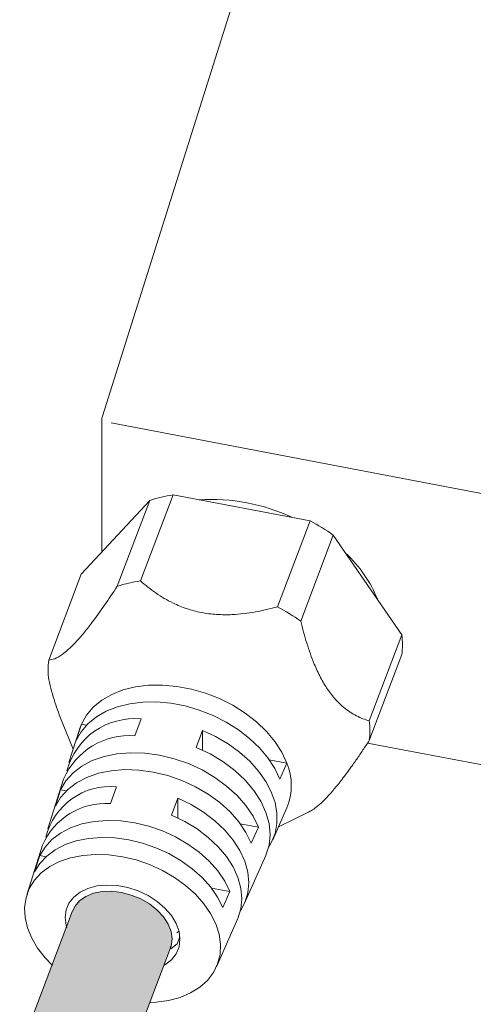
# Model space of a CAD drawing. Units: inches. Extents: x 53 to 243, y -34 to 243.
# Drawn here: x 124 to 151, y 90 to 149 of the extents above; entities that cross this region are included whole.
import ezdxf

# ---------------------------------------------------------------- set-up
doc = ezdxf.new("R2010")
doc.units = ezdxf.units.IN
doc.header["$MEASUREMENT"] = 0
doc.layers.add('_U+30EC_U+30A4_U+30E4_U+30FC 1', color=7, linetype='Continuous')

# ---------------------------------------------------------------- blocks, each defined once
blk = doc.blocks.new('block 34')
at = {"layer": '_U+30EC_U+30A4_U+30E4_U+30FC 1', "color": 18, "lineweight": 15}
blk.add_lwpolyline([(124.908, 99.884), (123.969, 96.929)], dxfattribs=at)
blk = doc.blocks.new('block 35')
at = {"layer": '_U+30EC_U+30A4_U+30E4_U+30FC 1', "color": 18, "lineweight": 15}
blk.add_lwpolyline([(126.16, 103.825), (125.221, 100.87)], dxfattribs=at)
blk = doc.blocks.new('block 36')
at = {"layer": '_U+30EC_U+30A4_U+30E4_U+30FC 1', "color": 18, "lineweight": 15}
blk.add_lwpolyline([(127.098, 106.781), (126.472, 104.811)], dxfattribs=at)
blk = doc.blocks.new('block 37')
at = {"layer": '_U+30EC_U+30A4_U+30E4_U+30FC 1', "color": 18, "lineweight": 15}
blk.add_lwpolyline([(138.602, 100.213), (139.288, 101.761)], dxfattribs=at)
blk = doc.blocks.new('block 38')
at = {"layer": '_U+30EC_U+30A4_U+30E4_U+30FC 1', "color": 18, "lineweight": 15}
blk.add_lwpolyline([(136.927, 96.434), (138.183, 99.269)], dxfattribs=at)
blk = doc.blocks.new('block 39')
at = {"layer": '_U+30EC_U+30A4_U+30E4_U+30FC 1', "color": 18, "lineweight": 15}
blk.add_lwpolyline([(135.253, 92.654), (136.509, 95.488)], dxfattribs=at)
blk = doc.blocks.new('block 40')
at = {"layer": '_U+30EC_U+30A4_U+30E4_U+30FC 1', "color": 18, "lineweight": 15}
blk.add_lwpolyline([(126.067, 107.2), (126.724, 105.606)], dxfattribs=at)
blk = doc.blocks.new('block 41')
at = {"layer": '_U+30EC_U+30A4_U+30E4_U+30FC 1', "color": 18, "lineweight": 15}
blk.add_lwpolyline([(138.94, 100.978), (140.735, 101.855)], dxfattribs=at)
blk = doc.blocks.new('block 50')
at = {"layer": '_U+30EC_U+30A4_U+30E4_U+30FC 1', "color": 18, "lineweight": 15}
blk.add_lwpolyline([(138.882, 158.454), (128.469, 125.416)], dxfattribs=at)
blk = doc.blocks.new('block 51')
at = {"layer": '_U+30EC_U+30A4_U+30E4_U+30FC 1', "color": 18, "lineweight": 15}
blk.add_open_spline([(128.469, 125.416), (128.44, 125.325), (128.426, 125.229), (128.426, 125.134)], degree=3, dxfattribs=at)
blk = doc.blocks.new('block 52')
at = {"layer": '_U+30EC_U+30A4_U+30E4_U+30FC 1', "color": 18, "lineweight": 15}
blk.add_lwpolyline([(128.426, 125.134), (128.426, 117.321)], dxfattribs=at)
blk = doc.blocks.new('block 54')
at = {"layer": '_U+30EC_U+30A4_U+30E4_U+30FC 1', "color": 18, "lineweight": 15}
blk.add_lwpolyline([(144.244, 105.967), (152.656, 104.373)], dxfattribs=at)
blk = doc.blocks.new('block 58')
at = {"layer": '_U+30EC_U+30A4_U+30E4_U+30FC 1', "color": 18, "lineweight": 15}
blk.add_lwpolyline([(125.979, 103.183), (125.669, 102.206)], dxfattribs=at)
blk = doc.blocks.new('block 59')
at = {"layer": '_U+30EC_U+30A4_U+30E4_U+30FC 1', "color": 18, "lineweight": 15}
blk.add_lwpolyline([(137.324, 99.999), (137.01, 100.643), (136.588, 101.27), (136.064, 101.869), (135.45, 102.425), (134.758, 102.929), (134.001, 103.369), (133.194, 103.739), (132.354, 104.03), (131.497, 104.237), (130.64, 104.356), (129.799, 104.382), (128.993, 104.319), (128.236, 104.165), (127.544, 103.923), (126.931, 103.599), (126.406, 103.199), (125.983, 102.732), (125.669, 102.206)], dxfattribs=at)
blk = doc.blocks.new('block 60')
at = {"layer": '_U+30EC_U+30A4_U+30E4_U+30FC 1', "color": 18, "lineweight": 15}
blk.add_lwpolyline([(137.324, 99.999), (137.747, 100.953)], dxfattribs=at)
blk = doc.blocks.new('block 61')
at = {"layer": '_U+30EC_U+30A4_U+30E4_U+30FC 1', "color": 18, "lineweight": 15}
blk.add_lwpolyline([(125.979, 103.183), (126.294, 103.716), (126.719, 104.19), (127.247, 104.595), (127.867, 104.923), (128.567, 105.168), (129.331, 105.326), (130.147, 105.39), (130.996, 105.364), (131.863, 105.244), (132.73, 105.034), (133.58, 104.741), (134.395, 104.366), (135.159, 103.92), (135.859, 103.409), (136.479, 102.846), (137.007, 102.241), (137.433, 101.606), (137.747, 100.953)], dxfattribs=at)
blk = doc.blocks.new('block 62')
at = {"layer": '_U+30EC_U+30A4_U+30E4_U+30FC 1', "color": 18, "lineweight": 15}
blk.add_lwpolyline([(124.743, 99.274), (125.053, 99.78), (125.467, 100.228), (125.977, 100.611), (126.573, 100.921), (127.244, 101.151), (127.977, 101.298), (128.757, 101.36), (129.57, 101.332), (130.399, 101.217), (131.226, 101.018), (132.038, 100.737), (132.819, 100.381), (133.552, 99.956), (134.223, 99.471), (134.82, 98.936), (135.33, 98.359), (135.744, 97.753), (136.053, 97.131)], dxfattribs=at)
blk = doc.blocks.new('block 63')
at = {"layer": '_U+30EC_U+30A4_U+30E4_U+30FC 1', "color": 18, "lineweight": 15}
blk.add_lwpolyline([(124.434, 98.296), (124.743, 99.274)], dxfattribs=at)
blk = doc.blocks.new('block 64')
at = {"layer": '_U+30EC_U+30A4_U+30E4_U+30FC 1', "color": 18, "lineweight": 15}
blk.add_lwpolyline([(135.629, 96.175), (135.322, 96.791), (134.91, 97.389), (134.405, 97.957), (133.814, 98.487), (133.149, 98.966), (132.425, 99.385), (131.653, 99.737), (130.851, 100.014), (130.032, 100.211), (129.213, 100.324), (128.41, 100.351), (127.639, 100.292), (126.914, 100.148), (126.25, 99.92), (125.659, 99.615), (125.153, 99.237), (124.742, 98.795), (124.434, 98.296)], dxfattribs=at)
blk = doc.blocks.new('block 65')
at = {"layer": '_U+30EC_U+30A4_U+30E4_U+30FC 1', "color": 18, "lineweight": 15}
blk.add_lwpolyline([(136.053, 97.131), (135.629, 96.175)], dxfattribs=at)
blk = doc.blocks.new('block 66')
at = {"layer": '_U+30EC_U+30A4_U+30E4_U+30FC 1', "color": 18, "lineweight": 15}
blk.add_lwpolyline([(132.953, 102.68), (133.744, 102.301), (134.482, 101.854), (135.155, 101.347), (135.748, 100.79), (136.25, 100.192), (136.652, 99.568), (136.944, 98.929), (137.122, 98.287), (137.181, 97.655), (137.122, 97.046), (136.944, 96.471), (136.675, 95.978)], dxfattribs=at)
blk = doc.blocks.new('block 67')
at = {"layer": '_U+30EC_U+30A4_U+30E4_U+30FC 1', "color": 18, "lineweight": 15}
blk.add_lwpolyline([(132.587, 101.671), (132.953, 102.68)], dxfattribs=at)
blk = doc.blocks.new('block 68')
at = {"layer": '_U+30EC_U+30A4_U+30E4_U+30FC 1', "color": 18, "lineweight": 15}
blk.add_lwpolyline([(136.509, 95.488), (136.526, 95.529), (136.702, 96.097), (136.76, 96.698), (136.702, 97.324), (136.526, 97.957), (136.237, 98.591), (135.841, 99.208), (135.346, 99.799), (134.76, 100.349), (134.097, 100.852), (133.367, 101.296), (132.587, 101.671)], dxfattribs=at)
blk = doc.blocks.new('block 69')
at = {"layer": '_U+30EC_U+30A4_U+30E4_U+30FC 1', "color": 18, "lineweight": 15}
blk.add_lwpolyline([(138.183, 99.269), (138.197, 99.3), (138.382, 99.895), (138.443, 100.524), (138.382, 101.177), (138.197, 101.84), (137.893, 102.502), (137.476, 103.146), (136.953, 103.762), (136.336, 104.337), (135.639, 104.86), (134.871, 105.318), (134.052, 105.704)], dxfattribs=at)
blk = doc.blocks.new('block 70')
at = {"layer": '_U+30EC_U+30A4_U+30E4_U+30FC 1', "color": 18, "lineweight": 15}
blk.add_lwpolyline([(134.418, 106.714), (135.205, 106.346), (135.945, 105.912), (136.624, 105.421), (137.231, 104.879), (137.754, 104.298), (138.185, 103.687), (138.516, 103.059), (138.738, 102.422), (138.85, 101.79), (138.85, 101.175), (138.738, 100.586), (138.516, 100.034), (138.351, 99.757)], dxfattribs=at)
blk = doc.blocks.new('block 71')
at = {"layer": '_U+30EC_U+30A4_U+30E4_U+30FC 1', "color": 18, "lineweight": 15}
blk.add_lwpolyline([(134.052, 105.704), (134.418, 106.714)], dxfattribs=at)
blk = doc.blocks.new('block 72')
at = {"layer": '_U+30EC_U+30A4_U+30E4_U+30FC 1', "color": 18, "lineweight": 15}
blk.add_lwpolyline([(139.018, 103.82), (138.719, 104.46), (138.315, 105.085), (137.815, 105.683), (137.227, 106.244), (136.563, 106.759), (135.832, 107.216), (135.049, 107.608), (134.23, 107.928), (133.387, 108.173), (132.537, 108.333), (131.694, 108.409), (130.874, 108.399), (130.092, 108.303), (129.362, 108.122), (128.697, 107.86), (128.11, 107.522), (127.609, 107.114), (127.205, 106.642), (126.906, 106.115)], dxfattribs=at)
blk = doc.blocks.new('block 73')
at = {"layer": '_U+30EC_U+30A4_U+30E4_U+30FC 1', "color": 18, "lineweight": 15}
blk.add_lwpolyline([(139.441, 104.777), (139.018, 103.82)], dxfattribs=at)
blk = doc.blocks.new('block 74')
at = {"layer": '_U+30EC_U+30A4_U+30E4_U+30FC 1', "color": 18, "lineweight": 15}
blk.add_open_spline([(139.441, 102.108), (139.795, 102.963), (139.795, 103.922), (139.441, 104.777)], degree=3, dxfattribs=at)
blk = doc.blocks.new('block 75')
at = {"layer": '_U+30EC_U+30A4_U+30E4_U+30FC 1', "color": 18, "lineweight": 15}
blk.add_lwpolyline([(139.288, 101.761), (139.441, 102.108)], dxfattribs=at)
blk = doc.blocks.new('block 76')
at = {"layer": '_U+30EC_U+30A4_U+30E4_U+30FC 1', "color": 18, "lineweight": 15}
blk.add_lwpolyline([(127.215, 107.093), (127.1, 106.787), (127.098, 106.781)], dxfattribs=at)
blk = doc.blocks.new('block 77')
at = {"layer": '_U+30EC_U+30A4_U+30E4_U+30FC 1', "color": 18, "lineweight": 15}
blk.add_lwpolyline([(126.906, 106.115), (127.215, 107.093)], dxfattribs=at)
blk = doc.blocks.new('block 78')
at = {"layer": '_U+30EC_U+30A4_U+30E4_U+30FC 1', "color": 18, "lineweight": 15}
blk.add_open_spline([(130.773, 107.403), (128.74, 107.593), (126.869, 106.279), (126.356, 104.303)], degree=3, dxfattribs=at)
blk = doc.blocks.new('block 79')
at = {"layer": '_U+30EC_U+30A4_U+30E4_U+30FC 1', "color": 18, "lineweight": 15}
blk.add_open_spline([(130.406, 106.395), (128.587, 106.536), (126.878, 105.503), (126.16, 103.825)], degree=3, dxfattribs=at)
blk = doc.blocks.new('block 80')
at = {"layer": '_U+30EC_U+30A4_U+30E4_U+30FC 1', "color": 18, "lineweight": 15}
blk.add_lwpolyline([(130.773, 107.403), (130.406, 106.395)], dxfattribs=at)
blk = doc.blocks.new('block 81')
at = {"layer": '_U+30EC_U+30A4_U+30E4_U+30FC 1', "color": 18, "lineweight": 15}
blk.add_open_spline([(129.308, 103.37), (127.356, 103.544), (125.571, 102.264), (125.107, 100.36)], degree=3, dxfattribs=at)
blk = doc.blocks.new('block 82')
at = {"layer": '_U+30EC_U+30A4_U+30E4_U+30FC 1', "color": 18, "lineweight": 15}
blk.add_open_spline([(128.942, 102.361), (127.207, 102.478), (125.589, 101.484), (124.908, 99.884)], degree=3, dxfattribs=at)
blk = doc.blocks.new('block 83')
at = {"layer": '_U+30EC_U+30A4_U+30E4_U+30FC 1', "color": 18, "lineweight": 15}
blk.add_lwpolyline([(129.308, 103.37), (128.942, 102.361)], dxfattribs=at)
blk = doc.blocks.new('block 84')
at = {"layer": '_U+30EC_U+30A4_U+30E4_U+30FC 1', "color": 18, "lineweight": 15}
blk.add_lwpolyline([(129.665, 99.204), (130.477, 99.01), (131.273, 98.736), (132.038, 98.386), (132.756, 97.97), (133.414, 97.495), (134, 96.97), (134.501, 96.407), (134.907, 95.814), (135.212, 95.204), (135.409, 94.589), (135.494, 93.981), (135.465, 93.39), (135.324, 92.83), (135.073, 92.311), (134.716, 91.844), (134.262, 91.436), (133.717, 91.097), (133.094, 90.831), (132.403, 90.646), (131.66, 90.546), (131.324, 90.528)], dxfattribs=at)
blk = doc.blocks.new('block 85')
at = {"layer": '_U+30EC_U+30A4_U+30E4_U+30FC 1', "color": 18, "lineweight": 15}
blk.add_lwpolyline([(125.502, 92.734), (125.07, 93.178), (124.615, 93.758), (124.259, 94.36), (124.007, 94.975), (123.865, 95.588), (123.838, 96.188), (123.923, 96.764), (124.119, 97.305), (124.424, 97.8), (124.831, 98.239), (125.332, 98.613), (125.917, 98.916), (126.575, 99.142), (127.294, 99.284), (128.059, 99.343), (128.854, 99.316), (129.665, 99.204)], dxfattribs=at)
blk = doc.blocks.new('block 86')
at = {"layer": '_U+30EC_U+30A4_U+30E4_U+30FC 1', "color": 18, "lineweight": 15}
blk.add_lwpolyline([(126.248, 95.582), (126.308, 95.112), (126.347, 94.967)], dxfattribs=at)
blk = doc.blocks.new('block 87')
at = {"layer": '_U+30EC_U+30A4_U+30E4_U+30FC 1', "color": 18, "lineweight": 15}
blk.add_lwpolyline([(132.168, 92.758), (132.19, 92.772), (132.571, 93.069), (132.852, 93.428), (133.025, 93.839), (133.082, 94.288), (133.025, 94.759), (132.852, 95.236), (132.571, 95.701), (132.19, 96.142), (131.726, 96.541), (131.189, 96.885), (130.601, 97.164), (129.981, 97.366), (129.351, 97.485), (128.731, 97.519), (128.143, 97.464), (127.607, 97.321), (127.14, 97.099), (126.76, 96.802), (126.479, 96.443), (126.308, 96.032), (126.248, 95.582)], dxfattribs=at)
blk = doc.blocks.new('block 88')
at = {"layer": '_U+30EC_U+30A4_U+30E4_U+30FC 1', "color": 18, "lineweight": 15}
blk.add_lwpolyline([(124.743, 99.274), (125.116, 99.203)], dxfattribs=at)
blk = doc.blocks.new('block 89')
at = {"layer": '_U+30EC_U+30A4_U+30E4_U+30FC 1', "color": 18, "lineweight": 15}
blk.add_lwpolyline([(134.949, 97.34), (136.053, 97.131)], dxfattribs=at)
blk = doc.blocks.new('block 90')
at = {"layer": '_U+30EC_U+30A4_U+30E4_U+30FC 1', "color": 18, "lineweight": 15}
blk.add_lwpolyline([(132.923, 94.02), (132.542, 93.729), (132.535, 93.725)], dxfattribs=at)
blk = doc.blocks.new('block 91')
at = {"layer": '_U+30EC_U+30A4_U+30E4_U+30FC 1', "color": 18, "lineweight": 15}
blk.add_lwpolyline([(132.923, 94.02), (133.077, 94.429)], dxfattribs=at)
blk = doc.blocks.new('block 92')
at = {"layer": '_U+30EC_U+30A4_U+30E4_U+30FC 1', "color": 18, "lineweight": 15}
blk.add_lwpolyline([(132.901, 94.691), (132.908, 94.695), (133.022, 94.768)], dxfattribs=at)
blk = doc.blocks.new('block 93')
at = {"layer": '_U+30EC_U+30A4_U+30E4_U+30FC 1', "color": 18, "lineweight": 15}
blk.add_lwpolyline([(132.953, 102.68), (132.953, 101.506)], dxfattribs=at)
blk = doc.blocks.new('block 94')
at = {"layer": '_U+30EC_U+30A4_U+30E4_U+30FC 1', "color": 18, "lineweight": 15}
blk.add_lwpolyline([(125.979, 103.183), (126.32, 103.118)], dxfattribs=at)
blk = doc.blocks.new('block 95')
at = {"layer": '_U+30EC_U+30A4_U+30E4_U+30FC 1', "color": 18, "lineweight": 15}
blk.add_lwpolyline([(136.673, 101.158), (137.747, 100.953)], dxfattribs=at)
blk = doc.blocks.new('block 96')
at = {"layer": '_U+30EC_U+30A4_U+30E4_U+30FC 1', "color": 18, "lineweight": 15}
blk.add_open_spline([(125.274, 109.727), (125.387, 109.279), (125.501, 108.83), (125.639, 108.396), (125.768, 107.99), (125.92, 107.595), (126.072, 107.201)], degree=3, knots=[0, 0, 0, 0, 1, 1, 1, 2, 2, 2, 2], dxfattribs=at)
blk = doc.blocks.new('block 97')
at = {"layer": '_U+30EC_U+30A4_U+30E4_U+30FC 1', "color": 18, "lineweight": 15}
blk.add_open_spline([(125.274, 110.898), (125.229, 110.51), (125.229, 110.116), (125.274, 109.727)], degree=3, dxfattribs=at)
blk = doc.blocks.new('block 98')
at = {"layer": '_U+30EC_U+30A4_U+30E4_U+30FC 1', "color": 18, "lineweight": 15}
blk.add_open_spline([(129.348, 115.292), (129.097, 114.916), (128.847, 114.538), (128.594, 114.174), (128.335, 113.802), (128.076, 113.441), (127.822, 113.106), (127.658, 112.89), (127.495, 112.685), (127.338, 112.494), (127.175, 112.298), (127.018, 112.117), (126.868, 111.958), (126.721, 111.801), (126.583, 111.662), (126.452, 111.544), (126.319, 111.422), (126.194, 111.322), (126.078, 111.238), (125.912, 111.119), (125.765, 111.035), (125.636, 110.985), (125.502, 110.933), (125.388, 110.916), (125.274, 110.898)], degree=3, knots=[0, 0, 0, 0, 1, 1, 1, 2, 2, 2, 3, 3, 3, 4, 4, 4, 5, 5, 5, 6, 6, 6, 7, 7, 7, 8, 8, 8, 8], dxfattribs=at)
blk = doc.blocks.new('block 99')
at = {"layer": '_U+30EC_U+30A4_U+30E4_U+30FC 1', "color": 18, "lineweight": 15}
blk.add_open_spline([(130.734, 115.616), (130.264, 115.543), (129.801, 115.437), (129.348, 115.292)], degree=3, dxfattribs=at)
blk = doc.blocks.new('block 100')
at = {"layer": '_U+30EC_U+30A4_U+30E4_U+30FC 1', "color": 18, "lineweight": 15}
blk.add_open_spline([(138.883, 114.072), (138.668, 114.014), (138.452, 113.957), (138.234, 113.906), (138.014, 113.855), (137.793, 113.808), (137.568, 113.768), (137.34, 113.727), (137.11, 113.693), (136.878, 113.666), (136.644, 113.638), (136.409, 113.619), (136.173, 113.608), (136.022, 113.602), (135.87, 113.6), (135.719, 113.6), (135.412, 113.603), (135.104, 113.623), (134.802, 113.661), (134.648, 113.68), (134.494, 113.706), (134.345, 113.736), (134.198, 113.763), (134.054, 113.797), (133.913, 113.835), (133.624, 113.91), (133.344, 114.006), (133.077, 114.114), (132.942, 114.169), (132.808, 114.229), (132.68, 114.291), (132.496, 114.38), (132.319, 114.476), (132.148, 114.576), (131.976, 114.678), (131.81, 114.784), (131.649, 114.895), (131.485, 115.007), (131.328, 115.124), (131.176, 115.244), (131.024, 115.366), (130.878, 115.49), (130.734, 115.616)], degree=3, knots=[0, 0, 0, 0, 1, 1, 1, 2, 2, 2, 3, 3, 3, 4, 4, 4, 5, 5, 5, 6, 6, 6, 7, 7, 7, 8, 8, 8, 9, 9, 9, 10, 10, 10, 11, 11, 11, 12, 12, 12, 13, 13, 13, 14, 14, 14, 14], dxfattribs=at)
blk = doc.blocks.new('block 101')
at = {"layer": '_U+30EC_U+30A4_U+30E4_U+30FC 1', "color": 18, "lineweight": 15}
blk.add_open_spline([(140.268, 113.224), (139.823, 113.534), (139.361, 113.816), (138.883, 114.072)], degree=3, dxfattribs=at)
blk = doc.blocks.new('block 102')
at = {"layer": '_U+30EC_U+30A4_U+30E4_U+30FC 1', "color": 18, "lineweight": 15}
blk.add_open_spline([(144.342, 107.285), (144.218, 107.325), (144.092, 107.366), (143.967, 107.414), (143.84, 107.463), (143.714, 107.521), (143.587, 107.586), (143.459, 107.652), (143.33, 107.726), (143.201, 107.811), (143.072, 107.896), (142.943, 107.991), (142.814, 108.097), (142.651, 108.235), (142.489, 108.39), (142.33, 108.565), (142.169, 108.745), (142.011, 108.947), (141.862, 109.168), (141.716, 109.385), (141.577, 109.619), (141.447, 109.865), (141.312, 110.121), (141.188, 110.39), (141.072, 110.668), (140.99, 110.866), (140.912, 111.069), (140.839, 111.274), (140.764, 111.482), (140.695, 111.692), (140.629, 111.905), (140.561, 112.121), (140.498, 112.339), (140.439, 112.56), (140.378, 112.78), (140.323, 113.002), (140.268, 113.224)], degree=3, knots=[0, 0, 0, 0, 1, 1, 1, 2, 2, 2, 3, 3, 3, 4, 4, 4, 5, 5, 5, 6, 6, 6, 7, 7, 7, 8, 8, 8, 9, 9, 9, 10, 10, 10, 11, 11, 11, 12, 12, 12, 12], dxfattribs=at)
blk = doc.blocks.new('block 103')
at = {"layer": '_U+30EC_U+30A4_U+30E4_U+30FC 1', "color": 18, "lineweight": 15}
blk.add_open_spline([(144.342, 106.114), (144.388, 106.504), (144.388, 106.897), (144.342, 107.285)], degree=3, dxfattribs=at)
blk = doc.blocks.new('block 104')
at = {"layer": '_U+30EC_U+30A4_U+30E4_U+30FC 1', "color": 18, "lineweight": 15}
blk.add_open_spline([(140.734, 101.859), (140.773, 101.876), (140.812, 101.896), (140.854, 101.919), (140.93, 101.961), (141.015, 102.018), (141.105, 102.085), (141.219, 102.17), (141.342, 102.27), (141.474, 102.391), (141.608, 102.514), (141.752, 102.659), (141.903, 102.824), (142.051, 102.984), (142.204, 103.163), (142.363, 103.355), (142.526, 103.554), (142.694, 103.767), (142.863, 103.992), (142.983, 104.151), (143.105, 104.315), (143.226, 104.484), (143.349, 104.655), (143.471, 104.829), (143.595, 105.005), (143.719, 105.185), (143.845, 105.368), (143.969, 105.553), (144.093, 105.738), (144.219, 105.927), (144.342, 106.114)], degree=3, knots=[0, 0, 0, 0, 1, 1, 1, 2, 2, 2, 3, 3, 3, 4, 4, 4, 5, 5, 5, 6, 6, 6, 7, 7, 7, 8, 8, 8, 9, 9, 9, 10, 10, 10, 10], dxfattribs=at)
blk = doc.blocks.new('block 105')
at = {"layer": '_U+30EC_U+30A4_U+30E4_U+30FC 1', "color": 18, "lineweight": 15}
blk.add_lwpolyline([(127.215, 107.093), (127.515, 107.625), (127.922, 108.103), (128.426, 108.517), (129.019, 108.86), (129.691, 109.125), (130.428, 109.308), (131.219, 109.406), (132.047, 109.417), (132.899, 109.34), (133.758, 109.179), (134.609, 108.932), (135.438, 108.607), (136.227, 108.21), (136.965, 107.748), (137.637, 107.227), (138.23, 106.659), (138.734, 106.055), (139.141, 105.423), (139.441, 104.777)], dxfattribs=at)
blk = doc.blocks.new('block 106')
at = {"layer": '_U+30EC_U+30A4_U+30E4_U+30FC 1', "color": 18, "lineweight": 15}
blk.add_lwpolyline([(134.418, 106.714), (134.418, 105.544)], dxfattribs=at)
blk = doc.blocks.new('block 107')
at = {"layer": '_U+30EC_U+30A4_U+30E4_U+30FC 1', "color": 18, "lineweight": 15}
blk.add_lwpolyline([(127.215, 107.093), (127.529, 107.033)], dxfattribs=at)
blk = doc.blocks.new('block 108')
at = {"layer": '_U+30EC_U+30A4_U+30E4_U+30FC 1', "color": 18, "lineweight": 15}
blk.add_lwpolyline([(138.394, 104.975), (139.441, 104.777)], dxfattribs=at)
blk = doc.blocks.new('block 109')
at = {"layer": '_U+30EC_U+30A4_U+30E4_U+30FC 1', "color": 18, "lineweight": 15}
blk.add_lwpolyline([(142.206, 118.34), (146.282, 112.4)], dxfattribs=at)
blk = doc.blocks.new('block 110')
at = {"layer": '_U+30EC_U+30A4_U+30E4_U+30FC 1', "color": 18, "lineweight": 15}
blk.add_lwpolyline([(146.282, 112.4), (144.342, 107.285)], dxfattribs=at)
blk = doc.blocks.new('block 111')
at = {"layer": '_U+30EC_U+30A4_U+30E4_U+30FC 1', "color": 18, "lineweight": 15}
blk.add_lwpolyline([(140.268, 113.224), (142.206, 118.34)], dxfattribs=at)
blk = doc.blocks.new('block 112')
at = {"layer": '_U+30EC_U+30A4_U+30E4_U+30FC 1', "color": 18, "lineweight": 15}
blk.add_lwpolyline([(132.671, 120.73), (140.822, 119.186)], dxfattribs=at)
blk = doc.blocks.new('block 113')
at = {"layer": '_U+30EC_U+30A4_U+30E4_U+30FC 1', "color": 18, "lineweight": 15}
blk.add_lwpolyline([(140.822, 119.186), (138.883, 114.072)], dxfattribs=at)
blk = doc.blocks.new('block 114')
at = {"layer": '_U+30EC_U+30A4_U+30E4_U+30FC 1', "color": 18, "lineweight": 15}
blk.add_lwpolyline([(130.734, 115.616), (132.671, 120.73)], dxfattribs=at)
blk = doc.blocks.new('block 115')
at = {"layer": '_U+30EC_U+30A4_U+30E4_U+30FC 1', "color": 18, "lineweight": 15}
blk.add_open_spline([(142.206, 118.34), (141.762, 118.648), (141.299, 118.931), (140.822, 119.186)], degree=3, dxfattribs=at)
blk = doc.blocks.new('block 116')
at = {"layer": '_U+30EC_U+30A4_U+30E4_U+30FC 1', "color": 18, "lineweight": 15}
blk.add_lwpolyline([(127.212, 116.013), (131.288, 120.407)], dxfattribs=at)
blk = doc.blocks.new('block 117')
at = {"layer": '_U+30EC_U+30A4_U+30E4_U+30FC 1', "color": 18, "lineweight": 15}
blk.add_lwpolyline([(131.288, 120.407), (129.348, 115.292)], dxfattribs=at)
blk = doc.blocks.new('block 118')
at = {"layer": '_U+30EC_U+30A4_U+30E4_U+30FC 1', "color": 18, "lineweight": 15}
blk.add_lwpolyline([(125.274, 110.898), (127.212, 116.013)], dxfattribs=at)
blk = doc.blocks.new('block 119')
at = {"layer": '_U+30EC_U+30A4_U+30E4_U+30FC 1', "color": 18, "lineweight": 15}
blk.add_open_spline([(132.671, 120.73), (132.202, 120.658), (131.74, 120.551), (131.288, 120.407)], degree=3, dxfattribs=at)
blk = doc.blocks.new('block 120')
at = {"layer": '_U+30EC_U+30A4_U+30E4_U+30FC 1', "color": 18, "lineweight": 15}
blk.add_open_spline([(144.855, 114.478), (144.428, 115.539), (143.773, 116.494), (142.937, 117.274)], degree=3, dxfattribs=at)
blk = doc.blocks.new('block 121')
at = {"layer": '_U+30EC_U+30A4_U+30E4_U+30FC 1', "color": 18, "lineweight": 15}
blk.add_open_spline([(139.777, 119.384), (138.046, 120.194), (136.138, 120.557), (134.231, 120.442)], degree=3, dxfattribs=at)
blk = doc.blocks.new('block 122')
at = {"layer": '_U+30EC_U+30A4_U+30E4_U+30FC 1', "color": 18, "lineweight": 15}
blk.add_lwpolyline([(144.342, 106.114), (146.282, 111.23)], dxfattribs=at)
blk = doc.blocks.new('block 123')
at = {"layer": '_U+30EC_U+30A4_U+30E4_U+30FC 1', "color": 18, "lineweight": 15}
blk.add_open_spline([(146.282, 111.23), (146.325, 111.618), (146.325, 112.011), (146.282, 112.4)], degree=3, dxfattribs=at)
blk = doc.blocks.new('block 191')
at = {"layer": '_U+30EC_U+30A4_U+30E4_U+30FC 1', "color": 18, "lineweight": 15}
blk.add_lwpolyline([(171.713, 116.872), (128.991, 125.015)], dxfattribs=at)

msp = doc.modelspace()

# ---------------------------------------------------------------- hatches: boundary and pattern name
at = {"layer": '_U+30EC_U+30A4_U+30E4_U+30FC 1'}
h = msp.add_hatch(color=18, dxfattribs=at)
h.dxf.hatch_style = 2
h.paths.add_polyline_path([(116.151, 68.167), (121.974, 65.96), (132.513, 93.774), (132.502, 93.779), (132.551, 93.889), (132.609, 94.307), (132.551, 94.747), (132.38, 95.193), (132.102, 95.627), (131.728, 96.031), (131.273, 96.39), (130.753, 96.692), (130.188, 96.924), (129.601, 97.078), (129.016, 97.147), (128.451, 97.128), (127.932, 97.024), (127.475, 96.837), (127.102, 96.573), (126.824, 96.246), (126.703, 95.976), (126.691, 95.98)])

# ---------------------------------------------------------------- linework, layer by layer
at = {"layer": '_U+30EC_U+30A4_U+30E4_U+30FC 1', "lineweight": 0}
msp.add_lwpolyline([(116.151, 68.167), (121.974, 65.96), (132.513, 93.774), (132.502, 93.779), (132.551, 93.889), (132.609, 94.307), (132.551, 94.747), (132.38, 95.193), (132.102, 95.627), (131.728, 96.031), (131.273, 96.39), (130.753, 96.692), (130.188, 96.924), (129.601, 97.078), (129.016, 97.147), (128.451, 97.128), (127.932, 97.024), (127.475, 96.837), (127.102, 96.573), (126.824, 96.246), (126.703, 95.976), (126.691, 95.98), (116.151, 68.167)], dxfattribs=at)

# ---------------------------------------------------------------- block references
at = {"layer": '_U+30EC_U+30A4_U+30E4_U+30FC 1'}
for name in ['block 50', 'block 51', 'block 52', 'block 191', 'block 114', 'block 119', 'block 112', 'block 116', 'block 117', 'block 121', 'block 113', 'block 115', 'block 111', 'block 109', 'block 120', 'block 118', 'block 99', 'block 100', 'block 98', 'block 101', 'block 102', 'block 110', 'block 123', 'block 97', 'block 122', 'block 96', 'block 105', 'block 72', 'block 78', 'block 80', 'block 103', 'block 40', 'block 36', 'block 77', 'block 76', 'block 107', 'block 71', 'block 70', 'block 106', 'block 79', 'block 104', 'block 69', 'block 54', 'block 61', 'block 108', 'block 59', 'block 73', 'block 74', 'block 35', 'block 81', 'block 58', 'block 94', 'block 83', 'block 67', 'block 66', 'block 93', 'block 82', 'block 75', 'block 62', 'block 68', 'block 37', 'block 41', 'block 95', 'block 60', 'block 64', 'block 34', 'block 85', 'block 63', 'block 88', 'block 84', 'block 38', 'block 87', 'block 89', 'block 65', 'block 86', 'block 39', 'block 92', 'block 91', 'block 90']:
    msp.add_blockref(name, (0, 0), dxfattribs=at)

doc.saveas('drawing.dxf')
